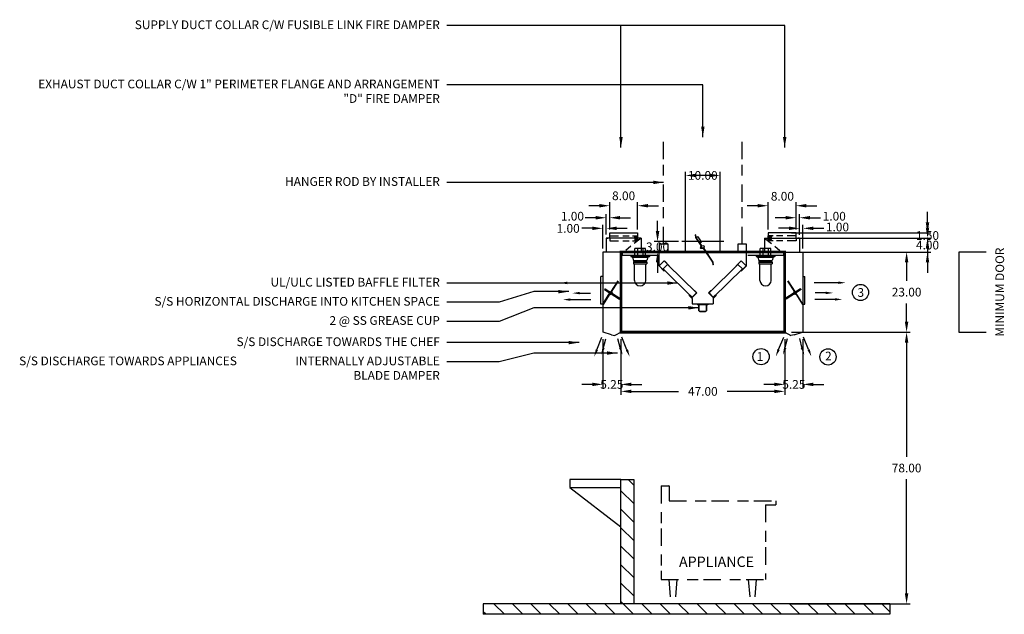
# Model space of a CAD drawing. Units: inches. Extents: x -248 to 320, y 76 to 247.
# Drawn here: x -248 to 35, y 76 to 247 of the extents above; entities that cross this region are included whole.
import ezdxf
from ezdxf.enums import TextEntityAlignment as Align

# ---------------------------------------------------------------- set-up
doc = ezdxf.new("R2010")
doc.units = ezdxf.units.IN
doc.header["$MEASUREMENT"] = 0
doc.linetypes.add('DASHED', pattern=[12.1875, 5, -2.5, 3.125, -1.5625])
doc.linetypes.add('HIDDEN', pattern=[6.5625, 2.5, -1.25, 1.875, -0.9375])
doc.layers.get('0').update_dxf_attribs({"color": 6})
for name, color, linetype in [('H', 7, 'DASHED'), ('L', 3, 'Continuous'), ('N', 6, 'Continuous')]:
    doc.layers.add(name, color=color, linetype=linetype)
doc.styles.add('S', font='simplex.shx', dxfattribs={"height": 3})
doc.styles.add('XS', font='simplex.shx', dxfattribs={"height": 2.5})
doc.dimstyles.new('SPRINGAIR', dxfattribs={"dimtxt": 3, "dimasz": 3, "dimexe": 1, "dimexo": 2, "dimgap": 2, "dimtad": 0, "dimtih": 1, "dimtoh": 1, "dimzin": 0, "dimdsep": 46, "dimtxsty": 'XS', "dimcen": 0.09, "dimclrd": 6, "dimclre": 6, "dimclrt": 6, "dimadec": 0, "dimazin": 0, "dimtfac": 1, "dimtdec": 4, "dimtofl": 0, "dimtmove": 0, "dimatfit": 3, "dimfxl": 0, "dimtolj": 1, "dimtzin": 0, "dimarcsym": 0})
doc.dimstyles.get("Standard").update_dxf_attribs({"dimtxt": 3, "dimasz": 3, "dimexe": 1, "dimexo": 2, "dimgap": 2, "dimtad": 0, "dimtih": 1, "dimtoh": 1, "dimzin": 0, "dimdsep": 46, "dimtxsty": 'XS', "dimcen": 0.09, "dimclrd": 6, "dimclre": 6, "dimclrt": 6, "dimadec": 0, "dimazin": 0, "dimtfac": 1, "dimtdec": 4, "dimtofl": 0, "dimtmove": 0, "dimatfit": 3, "dimfxl": 0, "dimtolj": 1, "dimtzin": 0, "dimarcsym": 0})

# ---------------------------------------------------------------- blocks, each defined once
blk = doc.blocks.new('*D54')
at = {"color": 6, "lineweight": -2}
for p, q in [((12.92, 188.41), (12.92, 191.41)), ((-26.08, 185.41), (13.92, 185.41)), ((-26.08, 183.91), (13.92, 183.91)), ((12.92, 180.91), (12.92, 177.91))]:
    blk.add_line(p, q, dxfattribs=at)
at = {"color": 6, "lineweight": -3}
for points in [[(12.42, 188.41), (13.42, 188.41), (12.92, 185.41)], [(12.42, 180.91), (13.42, 180.91), (12.92, 183.91)]]:
    blk.add_solid(points, dxfattribs=at)
at = {"layer": 'DEFPOINTS', "color": 0, "lineweight": -3}
for p in [(-28.08, 185.41), (-28.08, 183.91), (12.92, 183.91)]:
    blk.add_point(p, dxfattribs=at)
at = {"color": 6, "insert": (12.92, 184.66), "char_height": 2.5, "attachment_point": 5, "style": 'XS'}
blk.add_mtext('\\A1;1.50', dxfattribs=at)
blk = doc.blocks.new('*D55')
at = {"color": 6, "lineweight": -2}
for p, q in [((12.92, 186.91), (12.92, 189.91)), ((-26.08, 183.91), (13.92, 183.91)), ((-26.08, 179.91), (13.92, 179.91)), ((12.92, 176.91), (12.92, 173.91))]:
    blk.add_line(p, q, dxfattribs=at)
at = {"color": 6, "lineweight": -3}
for points in [[(12.42, 186.91), (13.42, 186.91), (12.92, 183.91)], [(12.42, 176.91), (13.42, 176.91), (12.92, 179.91)]]:
    blk.add_solid(points, dxfattribs=at)
at = {"layer": 'DEFPOINTS', "color": 0, "lineweight": -3}
for p in [(-28.08, 183.91), (-28.08, 179.91), (12.92, 179.91)]:
    blk.add_point(p, dxfattribs=at)
at = {"color": 6, "insert": (12.92, 181.91), "char_height": 2.5, "attachment_point": 5, "style": 'XS'}
blk.add_mtext('\\A1;4.00', dxfattribs=at)
blk = doc.blocks.new('*D56')
at = {"color": 6, "lineweight": -2}
for p, q in [((-26.08, 179.91), (7.92, 179.91)), ((6.92, 176.91), (6.92, 171.66)), ((6.92, 159.91), (6.92, 165.16)), ((-26.08, 156.91), (7.92, 156.91))]:
    blk.add_line(p, q, dxfattribs=at)
at = {"color": 6, "lineweight": -3}
for points in [[(6.42, 176.91), (7.42, 176.91), (6.92, 179.91)], [(6.42, 159.91), (7.42, 159.91), (6.92, 156.91)]]:
    blk.add_solid(points, dxfattribs=at)
at = {"layer": 'DEFPOINTS', "color": 0, "lineweight": -3}
for p in [(-28.08, 179.91), (-28.08, 156.91), (6.92, 156.91)]:
    blk.add_point(p, dxfattribs=at)
at = {"color": 6, "insert": (6.92, 168.41), "char_height": 2.5, "attachment_point": 5, "style": 'XS'}
blk.add_mtext('\\A1;23.00', dxfattribs=at)
blk = doc.blocks.new('*D57')
at = {"color": 6, "lineweight": -2}
for p, q in [((-26.08, 156.91), (7.92, 156.91)), ((6.92, 153.91), (6.92, 121.16)), ((6.92, 81.91), (6.92, 114.66)), ((-26.08, 78.91), (7.92, 78.91))]:
    blk.add_line(p, q, dxfattribs=at)
at = {"color": 6, "lineweight": -3}
for points in [[(6.42, 153.91), (7.42, 153.91), (6.92, 156.91)], [(6.42, 81.91), (7.42, 81.91), (6.92, 78.91)]]:
    blk.add_solid(points, dxfattribs=at)
at = {"layer": 'DEFPOINTS', "color": 0, "lineweight": -3}
for p in [(-28.08, 156.91), (-28.08, 78.91), (6.92, 78.91)]:
    blk.add_point(p, dxfattribs=at)
at = {"color": 6, "insert": (6.92, 117.91), "char_height": 2.5, "attachment_point": 5, "style": 'XS'}
blk.add_mtext('\\A1;78.00', dxfattribs=at)
blk = doc.blocks.new('*D58')
at = {"color": 6, "lineweight": -2}
for p, q in [((-28.08, 154.91), (-28.08, 140.91)), ((-22.83, 154.91), (-22.83, 140.91)), ((-31.08, 141.91), (-34.08, 141.91)), ((-19.83, 141.91), (-16.83, 141.91))]:
    blk.add_line(p, q, dxfattribs=at)
at = {"color": 6, "lineweight": -3}
for points in [[(-31.08, 142.41), (-31.08, 141.41), (-28.08, 141.91)], [(-19.83, 142.41), (-19.83, 141.41), (-22.83, 141.91)]]:
    blk.add_solid(points, dxfattribs=at)
at = {"layer": 'DEFPOINTS', "color": 0, "lineweight": -3}
for p in [(-28.08, 156.91), (-22.83, 156.91), (-28.08, 141.91)]:
    blk.add_point(p, dxfattribs=at)
at = {"color": 6, "insert": (-25.45, 141.91), "char_height": 2.5, "attachment_point": 5, "style": 'XS'}
blk.add_mtext('\\A1;5.25', dxfattribs=at)
blk = doc.blocks.new('*D38')
at = {"color": 6, "lineweight": -2}
for p, q in [((1.25, 6.81), (-1.75, 6.81)), ((4.25, 4.91), (4.25, 7.81)), ((5.25, 1), (5.25, 7.81)), ((8.25, 6.81), (11.25, 6.81))]:
    blk.add_line(p, q, dxfattribs=at)
at = {"color": 6}
for points in [[(1.25, 7.31), (1.25, 6.31), (4.25, 6.81)], [(8.25, 7.31), (8.25, 6.31), (5.25, 6.81)]]:
    blk.add_solid(points, dxfattribs=at)
at = {"layer": 'DEFPOINTS', "color": 0}
for p in [(5.25, 6.81), (4.25, 3.91), (5.25, 0)]:
    blk.add_point(p, dxfattribs=at)
at = {"color": 6, "insert": (15.16, 7.19), "char_height": 2.5, "attachment_point": 5, "style": 'XS'}
blk.add_mtext('\\A1;1.00', dxfattribs=at)
blk = doc.blocks.new('*D39')
at = {"color": 6, "lineweight": -2}
for p, q in [((0.25, 9.85), (-2.75, 9.85)), ((3.25, 7.5), (3.25, 10.85)), ((4.25, 6), (4.25, 10.85)), ((7.25, 9.85), (10.25, 9.85))]:
    blk.add_line(p, q, dxfattribs=at)
at = {"color": 6}
for points in [[(0.25, 10.35), (0.25, 9.35), (3.25, 9.85)], [(7.25, 10.35), (7.25, 9.35), (4.25, 9.85)]]:
    blk.add_solid(points, dxfattribs=at)
at = {"layer": 'DEFPOINTS', "color": 0}
for p in [(4.25, 9.85), (3.25, 5.5), (4.25, 4)]:
    blk.add_point(p, dxfattribs=at)
at = {"color": 6, "insert": (14.23, 10.29), "char_height": 2.5, "attachment_point": 5, "style": 'XS'}
blk.add_mtext('\\A1;1.00', dxfattribs=at)
blk = doc.blocks.new('*D40')
at = {"color": 6, "lineweight": -2}
for p, q in [((-4.75, 6.5), (-4.75, 14.3)), ((3.25, 6.5), (3.25, 14.3)), ((-7.75, 13.3), (-10.75, 13.3)), ((6.25, 13.3), (9.25, 13.3))]:
    blk.add_line(p, q, dxfattribs=at)
at = {"color": 6}
for points in [[(-7.75, 13.8), (-7.75, 12.8), (-4.75, 13.3)], [(6.25, 13.8), (6.25, 12.8), (3.25, 13.3)]]:
    blk.add_solid(points, dxfattribs=at)
at = {"layer": 'DEFPOINTS', "color": 0}
for p in [(3.25, 13.3), (-4.75, 5.5), (3.25, 5.5)]:
    blk.add_point(p, dxfattribs=at)
at = {"color": 6, "insert": (-0.66, 16.01), "char_height": 2.5, "attachment_point": 5, "style": 'XS'}
blk.add_mtext('\\A1;8.00', dxfattribs=at)
blk = doc.blocks.new('WALL-SEC_ISLAND')
at = {"layer": 'L'}
h = blk.add_hatch(dxfattribs=at)
h.set_pattern_fill('', color=256, scale=30, style=0)
h.set_pattern_definition([(45, (-231.144, -41.059), (-2.65165, 2.65165), [])])
h.paths.add_polyline_path([(3.66, 35.73), (0, 35.73), (0, 0), (3.66, 0)])
h.paths.add_polyline_path([(43.2, 0), (-73.5, 0), (-73.5, -3), (43.2, -3)])
for p, q in [((0, 35.73), (0, 0)), ((3.66, 35.73), (0, 35.73)), ((3.66, 0), (3.66, 35.73)), ((3.66, 35.73), (18.31, 35.73)), ((18.31, 35.73), (18.31, 33.45)), ((18.31, 33.45), (3.66, 22.13)), ((18.31, 33.45), (3.66, 33.45)), ((-73.5, 0), (43.2, 0)), ((-73.5, 0), (-73.5, -3)), ((0, 0), (3.66, 0)), ((43.2, 0), (43.2, -3)), ((-73.5, -3), (43.2, -3))]:
    blk.add_line(p, q, dxfattribs=at)
blk = doc.blocks.new('A$C2AB51D8C')
at = {"layer": 'N', "xscale": -1}
blk.add_blockref('WALL-SEC_ISLAND', (43.2, 3), dxfattribs=at)
blk = doc.blocks.new('*D59')
at = {"color": 6, "lineweight": -2}
for p, q in [((-75.08, 154.91), (-75.08, 138.91)), ((-28.08, 154.91), (-28.08, 138.91)), ((-72.08, 139.91), (-58.58, 139.91)), ((-31.08, 139.91), (-44.58, 139.91))]:
    blk.add_line(p, q, dxfattribs=at)
at = {"color": 6, "lineweight": -3}
for points in [[(-72.08, 140.41), (-72.08, 139.41), (-75.08, 139.91)], [(-31.08, 140.41), (-31.08, 139.41), (-28.08, 139.91)]]:
    blk.add_solid(points, dxfattribs=at)
at = {"layer": 'DEFPOINTS', "color": 0, "lineweight": -3}
for p in [(-75.08, 156.91), (-28.08, 156.91), (-75.08, 139.91)]:
    blk.add_point(p, dxfattribs=at)
at = {"color": 6, "insert": (-51.58, 139.91), "char_height": 2.5, "attachment_point": 5, "style": 'XS'}
blk.add_mtext('\\A1;47.00', dxfattribs=at)
blk = doc.blocks.new('*D60')
at = {"color": 6, "lineweight": -2}
for p, q in [((-80.33, 154.91), (-80.33, 140.91)), ((-75.08, 154.91), (-75.08, 140.91)), ((-83.33, 141.91), (-86.33, 141.91)), ((-72.08, 141.91), (-69.08, 141.91))]:
    blk.add_line(p, q, dxfattribs=at)
at = {"color": 6, "lineweight": -3}
for points in [[(-83.33, 142.41), (-83.33, 141.41), (-80.33, 141.91)], [(-72.08, 142.41), (-72.08, 141.41), (-75.08, 141.91)]]:
    blk.add_solid(points, dxfattribs=at)
at = {"layer": 'DEFPOINTS', "color": 0, "lineweight": -3}
for p in [(-80.33, 156.91), (-75.08, 156.91), (-80.33, 141.91)]:
    blk.add_point(p, dxfattribs=at)
at = {"color": 6, "insert": (-77.7, 141.91), "char_height": 2.5, "attachment_point": 5, "style": 'XS'}
blk.add_mtext('\\A1;5.25', dxfattribs=at)
blk = doc.blocks.new('*D41')
at = {"color": 6, "lineweight": -2}
for p, q in [((-3.24, 6.5), (-3.24, 14.3)), ((4.76, 6.5), (4.76, 14.3)), ((-6.24, 13.3), (-9.24, 13.3)), ((7.76, 13.3), (10.76, 13.3))]:
    blk.add_line(p, q, dxfattribs=at)
at = {"color": 6}
for points in [[(-6.24, 13.8), (-6.24, 12.8), (-3.24, 13.3)], [(7.76, 13.8), (7.76, 12.8), (4.76, 13.3)]]:
    blk.add_solid(points, dxfattribs=at)
at = {"layer": 'DEFPOINTS', "color": 0}
for p in [(4.76, 13.3), (-3.24, 5.5), (4.76, 5.5)]:
    blk.add_point(p, dxfattribs=at)
at = {"color": 6, "insert": (0.76, 16.15), "char_height": 2.5, "attachment_point": 5, "style": 'XS'}
blk.add_mtext('\\A1;8.00', dxfattribs=at)
blk = doc.blocks.new('*D42')
at = {"color": 6, "lineweight": -2}
for p, q in [((-7.24, 9.85), (-10.24, 9.85)), ((-4.24, 6), (-4.24, 10.85)), ((-3.24, 7.5), (-3.24, 10.85)), ((-0.24, 9.85), (2.76, 9.85))]:
    blk.add_line(p, q, dxfattribs=at)
at = {"color": 6}
for points in [[(-7.24, 10.35), (-7.24, 9.35), (-4.24, 9.85)], [(-0.24, 10.35), (-0.24, 9.35), (-3.24, 9.85)]]:
    blk.add_solid(points, dxfattribs=at)
at = {"layer": 'DEFPOINTS', "color": 0}
for p in [(-3.24, 9.85), (-4.24, 4), (-3.24, 5.5)]:
    blk.add_point(p, dxfattribs=at)
at = {"color": 6, "insert": (-13.93, 10.29), "char_height": 2.5, "attachment_point": 5, "style": 'XS'}
blk.add_mtext('\\A1;1.00', dxfattribs=at)
blk = doc.blocks.new('*D43')
at = {"color": 6, "lineweight": -2}
for p, q in [((-8.24, 6.81), (-11.24, 6.81)), ((-5.24, 1), (-5.24, 7.81)), ((-4.24, 5), (-4.24, 7.81)), ((-1.24, 6.81), (1.76, 6.81))]:
    blk.add_line(p, q, dxfattribs=at)
at = {"color": 6}
for points in [[(-8.24, 7.31), (-8.24, 6.31), (-5.24, 6.81)], [(-1.24, 7.31), (-1.24, 6.31), (-4.24, 6.81)]]:
    blk.add_solid(points, dxfattribs=at)
at = {"layer": 'DEFPOINTS', "color": 0}
for p in [(-4.24, 6.81), (-4.24, 4), (-5.24, 0)]:
    blk.add_point(p, dxfattribs=at)
at = {"color": 6, "insert": (-15.16, 6.79), "char_height": 2.5, "attachment_point": 5, "style": 'XS'}
blk.add_mtext('\\A1;1.00', dxfattribs=at)
blk = doc.blocks.new('S_HANGER_BRACKET1')
at = {"layer": 'H'}
blk.add_line((2.12, 2.39), (2.12, 33.06), dxfattribs=at)
at = {"layer": 'L'}
blk.add_lwpolyline([(0.87, 0.14), (3.37, 0.14), (3.37, 2.39), (0.87, 2.39)], close=True, dxfattribs=at)
blk = doc.blocks.new('A$C3D6C0FB4')
at = {"linetype": 'Continuous'}
blk.add_blockref('S_HANGER_BRACKET1', (-0.87, -0.14), dxfattribs=at)
blk = doc.blocks.new('S_HANGER_BRACKET')
at = {"layer": 'H'}
blk.add_line((2.12, 2.39), (2.12, 33.06), dxfattribs=at)
at = {"layer": 'L'}
blk.add_lwpolyline([(0.87, 0.14), (3.37, 0.14), (3.37, 2.39), (0.87, 2.39)], close=True, dxfattribs=at)
blk = doc.blocks.new('A$C3D6C0FB3')
at = {"linetype": 'Continuous'}
blk.add_blockref('S_HANGER_BRACKET', (-0.87, -0.14), dxfattribs=at)
blk = doc.blocks.new('*D61')
at = {"color": 6, "lineweight": -2}
for p, q in [((-64.58, 185.91), (-64.58, 188.91)), ((-58.58, 182.91), (-65.58, 182.91)), ((-58.58, 179.91), (-65.58, 179.91)), ((-64.58, 176.91), (-64.58, 173.91))]:
    blk.add_line(p, q, dxfattribs=at)
at = {"color": 6, "lineweight": -3}
for points in [[(-65.08, 185.91), (-64.08, 185.91), (-64.58, 182.91)], [(-65.08, 176.91), (-64.08, 176.91), (-64.58, 179.91)]]:
    blk.add_solid(points, dxfattribs=at)
at = {"layer": 'DEFPOINTS', "color": 0, "lineweight": -3}
for p in [(-64.58, 182.91), (-56.58, 182.91), (-56.58, 179.91)]:
    blk.add_point(p, dxfattribs=at)
at = {"color": 6, "insert": (-64.58, 181.41), "char_height": 2.5, "attachment_point": 5, "style": 'XS'}
blk.add_mtext('\\A1;3.00', dxfattribs=at)
blk = doc.blocks.new('extractor_doublefilter25')
at = {"color": 3}
for p, q in [((12.5, 0), (-12.5, 0)), ((-12.5, -3.93), (-12.5, 0)), ((12.5, -4), (12.5, 0)), ((-12.5, -3.93), (-11.09, -2.52)), ((-12.5, -3.93), (-11.09, -2.52)), ((-12.5, -3.93), (-11.09, -2.52)), ((-11.09, -2.52), (-9.67, -3.93)), ((-11.05, -2.52), (-9.63, -3.93)), ((11.01, -2.52), (9.6, -3.93)), ((11.01, -2.52), (9.6, -3.93)), ((11.01, -2.52), (9.6, -3.93)), ((12.43, -3.93), (11.01, -2.52)), ((12.43, -3.93), (11.01, -2.52)), ((12.43, -3.93), (11.01, -2.52)), ((-12.57, -4), (-11.16, -5.41)), ((-12.57, -4), (-11.16, -5.41)), ((-11.16, -5.41), (-12.57, -4)), ((-11.16, -5.41), (-12.57, -4)), ((-12.57, -4), (-11.16, -5.41)), ((-12.57, -4), (-11.16, -5.41)), ((-11.16, -5.27), (-12.5, -3.93)), ((-11.16, -5.27), (-12.5, -3.93)), ((-12.5, -3.93), (-11.16, -5.27)), ((-11.41, -4.82), (-10.17, -3.58)), ((-11.41, -4.82), (-3.02, -13.02)), ((-11.01, -5.27), (-11.37, -4.92)), ((-11.01, -5.27), (-11.37, -4.92)), ((-11.37, -4.92), (-11.01, -5.27)), ((-11.37, -4.92), (-11.01, -5.27)), ((-11.16, -5.41), (-11.01, -5.27)), ((-11.16, -5.41), (-11.01, -5.27)), ((-11.01, -5.27), (-11.16, -5.41)), ((-11.01, -5.27), (-11.16, -5.41)), ((-1.84, -11.71), (-10.17, -3.58)), ((1.77, -11.71), (10.09, -3.58)), ((11.34, -4.82), (2.94, -13.02)), ((11.34, -4.82), (10.09, -3.58)), ((11.29, -4.92), (10.94, -5.27)), ((11.29, -4.92), (10.94, -5.27)), ((10.94, -5.27), (11.29, -4.92)), ((10.94, -5.27), (11.29, -4.92)), ((10.94, -5.27), (11.08, -5.41)), ((10.94, -5.27), (11.08, -5.41)), ((11.08, -5.41), (10.94, -5.27)), ((11.08, -5.41), (10.94, -5.27)), ((12.43, -3.93), (11.08, -5.27)), ((11.08, -5.27), (12.43, -3.93)), ((11.08, -5.27), (12.43, -3.93)), ((12.5, -4), (11.08, -5.41)), ((12.5, -4), (11.08, -5.41)), ((11.08, -5.41), (12.5, -4)), ((11.08, -5.41), (12.5, -4)), ((12.5, -4), (11.08, -5.41)), ((12.5, -4), (11.08, -5.41)), ((-1.82, -11.68), (-2.45, -11.04)), ((-2.41, -11), (-1.7, -11.71)), ((-2.41, -11), (-1.7, -11.71)), ((-1.7, -11.71), (-2.41, -11)), ((-1.7, -11.71), (-2.41, -11)), ((1.63, -11.71), (2.34, -11)), ((1.63, -11.71), (2.34, -11)), ((2.34, -11), (1.63, -11.71)), ((2.34, -11), (1.63, -11.71)), ((1.74, -11.68), (2.38, -11.04)), ((-3.75, -12.34), (-3.89, -12.49)), ((-3.75, -12.34), (-3.89, -12.49)), ((-3.75, -12.34), (-3.89, -12.49)), ((-3.89, -12.49), (-3.75, -12.34)), ((-3.89, -12.49), (-3.04, -13.34)), ((-3.89, -12.49), (-3.04, -13.34)), ((-3.89, -12.49), (-3.04, -13.34)), ((-3.04, -13.34), (-3.89, -12.49)), ((-3.19, -13.19), (-3.89, -12.49)), ((-3.4, -12.7), (-3.75, -12.34)), ((-3.4, -12.7), (-3.75, -12.34)), ((-3.4, -12.7), (-3.75, -12.34)), ((-3.75, -12.34), (-3.4, -12.7)), ((-3.4, -12.7), (-3.75, -12.34)), ((-3.12, -13.12), (-3.75, -12.49)), ((-3.12, -13.12), (-3.75, -12.49)), ((-3.75, -12.49), (-3.12, -13.12)), ((-3.12, -13.12), (-3.75, -12.49)), ((-3.65, -12.39), (-3.09, -12.95)), ((-1.7, -11.71), (-3.12, -13.12)), ((-3.12, -13.12), (-1.7, -11.71)), ((-3.12, -13.12), (-1.7, -11.71)), ((-3.09, -12.95), (-1.84, -11.71)), ((-3.04, -13.34), (-3.04, -14.84)), ((-3.04, -13.34), (-3.04, -14.84)), ((-1.7, -11.71), (-3.02, -13.02)), ((3.04, -13.12), (1.63, -11.71)), ((3.04, -13.12), (1.63, -11.71)), ((1.63, -11.71), (3.04, -13.12)), ((1.63, -11.71), (2.94, -13.02)), ((3.01, -12.95), (1.77, -11.71)), ((2.96, -13.34), (3.82, -12.49)), ((3.82, -12.49), (2.96, -13.34)), ((3.82, -12.49), (2.96, -13.34)), ((3.82, -12.49), (2.96, -13.34)), ((2.96, -13.34), (2.96, -14.84)), ((2.96, -13.34), (2.96, -14.84)), ((3.58, -12.39), (3.01, -12.95)), ((3.04, -13.12), (3.68, -12.49)), ((3.68, -12.49), (3.04, -13.12)), ((3.04, -13.12), (3.68, -12.49)), ((3.04, -13.12), (3.68, -12.49)), ((3.11, -13.19), (3.82, -12.49)), ((3.33, -12.7), (3.68, -12.34)), ((3.68, -12.34), (3.33, -12.7)), ((3.33, -12.7), (3.68, -12.34)), ((3.33, -12.7), (3.68, -12.34)), ((3.33, -12.7), (3.68, -12.34)), ((3.82, -12.49), (3.68, -12.34)), ((3.68, -12.34), (3.82, -12.49)), ((3.68, -12.34), (3.82, -12.49)), ((3.68, -12.34), (3.82, -12.49)), ((-3.04, -14.84), (2.96, -14.84)), ((-1.44, -15.13), (-1.44, -14.84)), ((-1.44, -14.84), (-1.44, -15.13)), ((1.37, -15.03), (-1.44, -15.03)), ((-1.44, -15.03), (1.37, -15.03)), ((1.41, -15.03), (-1.44, -15.03)), ((-1.44, -15.13), (-1.35, -15.13)), ((-1.12, -16.89), (-1.12, -15.03)), ((-1.12, -15.03), (-1.12, -16.79)), ((1.08, -15.03), (1.08, -16.89)), ((1.08, -16.79), (1.08, -15.03)), ((1.41, -15.13), (1.28, -15.13)), ((1.41, -15.13), (1.28, -15.13)), ((1.41, -15.13), (1.28, -15.13)), ((1.41, -14.84), (1.41, -15.13)), ((1.41, -14.84), (1.41, -15.13)), ((1.41, -14.84), (1.41, -15.13)), ((0.88, -17.09), (-0.92, -17.09)), ((-0.82, -17.09), (0.78, -17.09))]:
    blk.add_line(p, q, dxfattribs=at)
for centre, start, end in [((-0.82, -16.79), 180, 270), ((0.78, -16.79), 270, 360)]:
    blk.add_arc(centre, 0.3, start, end, dxfattribs=at)
at = {"layer": 'L', "color": 3}
blk.add_line((-5, 0), (5, 0), dxfattribs=at)
blk = doc.blocks.new('incandescent_section1')
at = {"layer": 'L'}
for p, q in [((2.69, 0), (-2.69, 0)), ((-2.69, 0), (-2.69, -0.25)), ((-1.5, 0), (-1.5, 2)), ((1.5, 2), (-1.5, 2)), ((-1.5, 0), (1.5, 0)), ((-0.75, 2), (-0.75, 0)), ((0.75, 2), (0.75, 0)), ((1.5, 0), (1.5, 2)), ((2.69, 0), (2.69, -0.25)), ((-2.69, -0.25), (2.69, -0.25)), ((-2.69, -0.25), (-2.19, -0.5)), ((-2.19, -0.5), (2.19, -0.5)), ((-2.19, -0.5), (-1.88, -1.38)), ((1.88, -1.57), (-1.89, -1.57)), ((-1.89, -1.57), (-1.89, -1.68)), ((-1.89, -1.68), (1.88, -1.68)), ((-1.88, -1.38), (1.88, -1.38)), ((-1.88, -1.88), (1.88, -1.88)), ((-1.88, -1.88), (-1.88, -2.38)), ((-1.88, -2.38), (1.88, -2.38)), ((-1.62, -7.12), (-1.62, -2.38)), ((1.62, -7.12), (1.62, -2.38)), ((2.19, -0.5), (1.88, -1.38)), ((1.88, -1.68), (1.88, -1.57)), ((1.88, -1.88), (1.88, -2.38)), ((2.69, -0.25), (2.19, -0.5))]:
    blk.add_line(p, q, dxfattribs=at)
blk.add_arc((0, -7.12), 1.62, 180, 0, dxfattribs=at)
blk = doc.blocks.new('*D62')
at = {"color": 6, "lineweight": -2}
for p, q in [((-56.58, 181.91), (-56.58, 202.91)), ((-49.58, 201.91), (-53.58, 201.91)), ((-46.58, 181.91), (-46.58, 202.91))]:
    blk.add_line(p, q, dxfattribs=at)
at = {"color": 6, "lineweight": -3}
for points in [[(-53.58, 202.41), (-53.58, 201.41), (-56.58, 201.91)], [(-49.58, 202.41), (-49.58, 201.41), (-46.58, 201.91)]]:
    blk.add_solid(points, dxfattribs=at)
at = {"layer": 'DEFPOINTS', "color": 0, "lineweight": -3}
for p in [(-56.58, 201.91), (-56.58, 179.91), (-46.58, 179.91)]:
    blk.add_point(p, dxfattribs=at)
at = {"color": 6, "insert": (-51.58, 201.91), "char_height": 2.5, "attachment_point": 5, "style": 'XS'}
blk.add_mtext('\\A1;10.00', dxfattribs=at)
blk = doc.blocks.new('fire_damper')
at = {"layer": 'L', "color": 3}
for p, q in [((-2.03, 3.49), (-2.13, 3.47)), ((-2, 2.66), (-2.13, 3.47)), ((-1.9, 2.71), (-2.03, 3.49)), ((-1.9, 2.71), (-1.49, 2.99)), ((-1.49, 2.99), (-0.37, 1.33)), ((-0.48, 0.4), (-1.99, 2.65)), ((-0.37, 0.43), (-1.9, 2.69)), ((-0.37, 1.33), (-0.79, 1.05)), ((-0.63, -0.4), (-0.48, 0.4)), ((-0.52, -0.34), (-0.37, 0.43)), ((0.22, -0.6), (-0.6, -0.44)), ((0.26, -0.51), (-0.5, -0.36)), ((0.22, -0.6), (2.78, -4.39)), ((0.26, -0.51), (2.88, -4.38)), ((0.99, -1.58), (0.34, -0.62)), ((2.78, -4.41), (2.91, -5.19)), ((2.88, -4.4), (3.01, -5.18)), ((3.01, -5.18), (2.91, -5.19))]:
    blk.add_line(p, q, dxfattribs=at)
blk.add_circle((0, 0), 0.4, dxfattribs=at)
for centre, radius, start, end in [((-1.96, 2.67), 0.04, 189.0222, 214.0222), ((-1.86, 2.72), 0.04, 189.0222, 214.0222), ((-0.52, 0.39), 0.04, 349.0222, 34.0222), ((-0.41, 0.42), 0.04, 349.0222, 34.0222), ((-0.59, -0.4), 0.04, 169.0222, 259.0222), ((-0.5, -0.34), 0.02, 169.0222, 259.0222), ((0.19, -0.64), 0.04, 34.0222, 79.0222), ((0.24, -0.54), 0.04, 34.0222, 79.0222), ((2.74, -4.42), 0.04, 9.0222, 34.0222), ((2.84, -4.4), 0.04, 9.0222, 34.0222), ((2.84, -4.4), 0.04, 9.0222, 34.0222), ((2.84, -4.4), 0.04, 9.0222, 34.0222)]:
    blk.add_arc(centre, radius, start, end, dxfattribs=at)
blk = doc.blocks.new('incandescent_section')
at = {"layer": 'L'}
for p, q in [((2.69, 0), (-2.69, 0)), ((-2.69, 0), (-2.69, -0.25)), ((-1.5, 0), (-1.5, 2)), ((1.5, 2), (-1.5, 2)), ((-1.5, 0), (1.5, 0)), ((-0.75, 2), (-0.75, 0)), ((0.75, 2), (0.75, 0)), ((1.5, 0), (1.5, 2)), ((2.69, 0), (2.69, -0.25)), ((-2.69, -0.25), (2.69, -0.25)), ((-2.69, -0.25), (-2.19, -0.5)), ((-2.19, -0.5), (2.19, -0.5)), ((-2.19, -0.5), (-1.88, -1.38)), ((1.88, -1.57), (-1.89, -1.57)), ((-1.89, -1.57), (-1.89, -1.68)), ((-1.89, -1.68), (1.88, -1.68)), ((-1.88, -1.38), (1.88, -1.38)), ((-1.88, -1.88), (1.88, -1.88)), ((-1.88, -1.88), (-1.88, -2.38)), ((-1.88, -2.38), (1.88, -2.38)), ((-1.62, -7.12), (-1.62, -2.38)), ((1.62, -7.12), (1.62, -2.38)), ((2.19, -0.5), (1.88, -1.38)), ((1.88, -1.68), (1.88, -1.57)), ((1.88, -1.88), (1.88, -2.38)), ((2.69, -0.25), (2.19, -0.5))]:
    blk.add_line(p, q, dxfattribs=at)
blk.add_arc((0, -7.12), 1.62, 180, 0, dxfattribs=at)
blk = doc.blocks.new('mb_right')
for p, q in [((15.388, -8.805), (8.472, -8.805)), ((14.457, -13.589), (8.605, -13.589)), ((11.796, -11.728), (8.738, -11.728)), ((-1.752, -27.998), (-0.291, -24.407)), ((0.068, -27.725), (0.8, -24.864)), ((5.035, -27.725), (4.303, -24.864)), ((6.855, -27.998), (5.394, -24.407))]:
    blk.add_line(p, q)
at = {"color": 3}
blk.add_line((2.714, -23.724), (1.75, -24), dxfattribs=at)
for points in [[(15.388, -8.45), (15.388, -9.16), (17.518, -8.805)], [(11.796, -11.373), (11.796, -12.083), (13.926, -11.728)], [(14.457, -13.234), (14.457, -13.944), (16.587, -13.589)], [(-1.423, -28.132), (-2.08, -27.865), (-2.554, -29.972)], [(0.5, -27.562), (-0.173, -27.337), (-0.511, -29.47)], [(4.603, -27.562), (5.276, -27.337), (5.614, -29.47)], [(6.526, -28.132), (7.183, -27.865), (7.657, -29.972)]]:
    blk.add_solid(points)
at = {"layer": 'L', "color": 3, "linetype": 'HIDDEN'}
for p, q in [((-5.75, 4), (-0.75, 0)), ((3.25, 4.7), (-4.75, 4.7)), ((-4.75, 3.2), (-4.75, 4.7)), ((-4.75, 4.7), (-4.75, 3.2)), ((3.25, 3.2), (-4.75, 3.2)), ((3.25, 4), (3.25, 3.2)), ((2.714, -23.724), (5.25, -23))]:
    blk.add_line(p, q, dxfattribs=at)
at = {"layer": 'L', "color": 3}
for p, q in [((-5.75, 4), (4.25, 4)), ((-5.75, 4), (-5.75, 0)), ((3.25, 5.5), (-4.75, 5.5)), ((-4.75, 5.5), (-4.75, 4)), ((-4.75, 4.7), (-4.595, 3.2)), ((-4.44, 4.7), (-4.595, 3.2)), ((-4.452, 4.7), (-4.297, 3.2)), ((-4.142, 4.7), (-4.297, 3.2)), ((-4.142, 4.7), (-3.986, 3.2)), ((-3.831, 4.7), (-3.986, 3.2)), ((3.25, 4), (3.25, 5.5)), ((4.25, 4), (3.75, 4)), ((4.25, 4), (4.25, 0)), ((-5.75, 0), (5.25, 0)), ((-0.2, 0), (-0.2, -0.9)), ((-0.1, 0), (-0.1, -1)), ((-0.1, -1), (-0.1, 0)), ((0, -23), (0, 0)), ((0, 0), (0, -21.24)), ((0, 0), (0, -21.003)), ((0, -21.24), (0, 0)), ((0, -21.24), (0, 0)), ((0.15, 0), (0.25, 0)), ((0.25, 0), (0.15, 0)), ((0.15, 0), (0.25, 0)), ((-0.3, -0.1), (-0.3, -1)), ((-0.3, -0.1), (-0.3, -1)), ((-0.3, -1), (-0.1, -1)), ((-0.3, -1), (-0.1, -1)), ((5.25, 0), (5.25, -7)), ((0.827, -8.333), (2.783, -11.385)), ((0.932, -8.266), (3.03, -11.537)), ((5.25, -7), (5.25, -15)), ((5.25, -7), (5.75, -7)), ((5.75, -15), (5.75, -7)), ((4.582, -10.542), (0.308, -13.282)), ((4.717, -10.752), (0.443, -13.493)), ((3.392, -11.304), (3.527, -11.515)), ((3.574, -11.188), (3.709, -11.399)), ((3.755, -11.072), (3.89, -11.282)), ((3.937, -10.956), (4.072, -11.166)), ((4.118, -10.839), (4.253, -11.05)), ((4.299, -10.723), (4.434, -10.933)), ((4.481, -10.607), (4.616, -10.817)), ((4.582, -10.542), (4.717, -10.752)), ((2.304, -12.002), (2.439, -12.213)), ((2.485, -11.886), (2.62, -12.097)), ((2.783, -11.385), (2.52, -11.553)), ((2.52, -11.553), (2.925, -12.185)), ((2.869, -11.519), (2.606, -11.688)), ((2.667, -11.77), (2.802, -11.98)), ((2.783, -11.385), (2.918, -11.595)), ((3.102, -11.882), (2.839, -12.051)), ((2.848, -11.653), (2.983, -11.864)), ((3.188, -12.016), (2.925, -12.185)), ((3.03, -11.537), (3.165, -11.748)), ((3.053, -11.805), (3.188, -12.016)), ((5.25, -15), (3.165, -11.748)), ((3.188, -12.016), (5.145, -15.067)), ((3.211, -11.421), (3.346, -11.631)), ((5.145, -15.067), (5.25, -15)), ((5.25, -15), (5.25, -23)), ((5.25, -15), (5.75, -15)), ((0, -23), (1.75, -24))]:
    blk.add_line(p, q, dxfattribs=at)
at = {"layer": 'L', "color": 3, "linetype": 'ByBlock'}
blk.add_point((0.25, 0), dxfattribs=at)
at = {"layer": 'N'}
for centre in [(21.761, -11.598), (-6.774, -30.032), (12.444, -30.1)]:
    blk.add_circle(centre, 2.33, dxfattribs=at)
at = {"layer": 'N', "style": 'XS'}
for s, p in [('3', (21.84, -12.863)), ('1', (-7.096, -31.234)), ('2', (12.535, -31.105))]:
    blk.add_text(s, height=2.5, dxfattribs=at).set_placement(p, align=Align.CENTER)
dim = blk.add_linear_dim(base=(3.25, 13.298), p1=(-4.75, 5.5), p2=(3.25, 5.5), angle=0, dimstyle='SPRINGAIR', override={"dimexo": 1})
dim.commit()
dim.dimension.update_dxf_attribs({"geometry": '*D40', "text_midpoint": (-0.655, 16.01), "dimtype": 129})
dim = blk.add_linear_dim(base=(4.25, 9.849), p1=(3.25, 5.5), p2=(4.25, 4), dimstyle='SPRINGAIR')
dim.commit()
dim.dimension.update_dxf_attribs({"geometry": '*D39', "text_midpoint": (14.225, 10.291), "dimtype": 128})
dim = blk.add_linear_dim(base=(5.25, 6.81), p1=(4.25, 3.905), p2=(5.25, 0), dimstyle='SPRINGAIR', override={"dimexo": 1})
dim.commit()
dim.dimension.update_dxf_attribs({"geometry": '*D38', "text_midpoint": (15.158, 7.192), "dimtype": 128})
blk = doc.blocks.new('mb_left')
for p, q in [((-15.447, -8.867), (-8.531, -8.867)), ((-14.516, -13.651), (-8.664, -13.651)), ((-11.855, -11.791), (-8.797, -11.791)), ((-6.913, -28.061), (-5.453, -24.469)), ((-5.094, -27.787), (-4.362, -24.926)), ((-0.127, -27.787), (-0.859, -24.926)), ((1.693, -28.061), (0.232, -24.469))]:
    blk.add_line(p, q)
at = {"color": 3}
blk.add_line((-2.705, -23.724), (-1.741, -24), dxfattribs=at)
for points in [[(-15.447, -8.512), (-15.447, -9.222), (-17.577, -8.867)], [(-14.516, -13.296), (-14.516, -14.006), (-16.646, -13.651)], [(-11.855, -11.436), (-11.855, -12.146), (-13.985, -11.791)], [(-6.585, -28.195), (-7.242, -27.927), (-7.716, -30.034)], [(-4.661, -27.624), (-5.335, -27.399), (-5.673, -29.532)], [(-0.559, -27.624), (0.114, -27.399), (0.452, -29.532)], [(1.364, -28.195), (2.022, -27.927), (2.495, -30.034)]]:
    blk.add_solid(points)
at = {"layer": 'L', "color": 3}
for p, q in [((5.759, 4), (-4.241, 4)), ((-4.241, 4), (-4.241, 0)), ((-4.241, 4), (-3.741, 4)), ((-3.241, 5.5), (4.759, 5.5)), ((-3.241, 4), (-3.241, 5.5)), ((3.84, 4.7), (3.996, 3.2)), ((4.151, 4.7), (3.996, 3.2)), ((4.151, 4.7), (4.306, 3.2)), ((4.461, 4.7), (4.306, 3.2)), ((4.449, 4.7), (4.604, 3.2)), ((4.759, 4.7), (4.604, 3.2)), ((4.759, 5.5), (4.759, 4)), ((5.759, 4), (5.759, 0)), ((5.759, 0), (-5.241, 0)), ((-5.241, 0), (-5.241, -7)), ((-0.141, 0), (-0.241, 0)), ((-0.241, 0), (-0.141, 0)), ((-0.141, 0), (-0.241, 0)), ((0.009, -21.24), (0.009, 0)), ((0.009, -21.24), (0.009, 0)), ((0.009, 0), (0.009, -21.002)), ((0.009, 0), (0.009, -21.24)), ((0.009, -23), (0.009, 0)), ((0.109, -1), (0.109, 0)), ((0.109, 0), (0.109, -1)), ((0.209, 0), (0.209, -0.9)), ((0.309, -1), (0.109, -1)), ((0.309, -1), (0.109, -1)), ((0.309, -0.1), (0.309, -1)), ((0.309, -0.1), (0.309, -1)), ((-5.741, -15), (-5.741, -7)), ((-5.241, -7), (-5.741, -7)), ((-5.241, -7), (-5.241, -15)), ((-0.922, -8.265), (-3.02, -11.537)), ((-0.817, -8.333), (-2.774, -11.384)), ((-4.572, -10.542), (-4.707, -10.752)), ((-4.707, -10.752), (-0.434, -13.492)), ((-4.472, -10.606), (-4.606, -10.817)), ((-4.572, -10.542), (-0.299, -13.282)), ((-4.29, -10.722), (-4.425, -10.933)), ((-4.109, -10.839), (-4.244, -11.049)), ((-3.927, -10.955), (-4.062, -11.166)), ((-3.746, -11.071), (-3.881, -11.282)), ((-3.564, -11.188), (-3.699, -11.398)), ((-3.383, -11.304), (-3.518, -11.515)), ((-5.241, -15), (-3.155, -11.747)), ((-3.179, -12.016), (-5.135, -15.067)), ((-3.202, -11.42), (-3.337, -11.631)), ((-3.044, -11.805), (-3.179, -12.016)), ((-3.179, -12.016), (-2.915, -12.184)), ((-3.02, -11.537), (-3.155, -11.747)), ((-3.093, -11.881), (-2.829, -12.05)), ((-2.839, -11.653), (-2.974, -11.864)), ((-2.51, -11.553), (-2.915, -12.184)), ((-2.774, -11.384), (-2.909, -11.595)), ((-2.86, -11.518), (-2.596, -11.687)), ((-2.657, -11.769), (-2.792, -11.98)), ((-2.774, -11.384), (-2.51, -11.553)), ((-2.476, -11.886), (-2.611, -12.096)), ((-2.295, -12.002), (-2.429, -12.213)), ((-5.241, -15), (-5.741, -15)), ((-5.241, -15), (-5.241, -23)), ((-5.135, -15.067), (-5.241, -15)), ((0.009, -23), (-1.741, -24))]:
    blk.add_line(p, q, dxfattribs=at)
at = {"layer": 'L', "color": 3, "linetype": 'HIDDEN'}
for p, q in [((-3.241, 4.7), (4.759, 4.7)), ((-3.241, 4), (-3.241, 3.2)), ((-3.241, 3.2), (4.759, 3.2)), ((5.759, 4), (0.759, 0)), ((4.759, 4.7), (4.759, 3.2)), ((4.759, 3.2), (4.759, 4.7)), ((-2.705, -23.724), (-5.241, -23))]:
    blk.add_line(p, q, dxfattribs=at)
at = {"layer": 'L', "color": 3, "linetype": 'ByBlock'}
blk.add_point((-0.241, 0), dxfattribs=at)
dim = blk.add_linear_dim(base=(4.759, 13.299), p1=(-3.241, 5.5), p2=(4.759, 5.5), angle=0, dimstyle='SPRINGAIR', override={"dimexo": 1})
dim.commit()
dim.dimension.update_dxf_attribs({"geometry": '*D41', "text_midpoint": (0.759, 16.149), "dimtype": 129})
dim = blk.add_linear_dim(base=(-3.241, 9.849), p1=(-4.241, 4), p2=(-3.241, 5.5), dimstyle='SPRINGAIR')
dim.commit()
dim.dimension.update_dxf_attribs({"geometry": '*D42', "text_midpoint": (-13.926, 10.291), "dimtype": 128})
dim = blk.add_linear_dim(base=(-4.241, 6.81), p1=(-5.241, 0), p2=(-4.241, 4), dimstyle='SPRINGAIR', override={"dimexo": 1})
dim.commit()
dim.dimension.update_dxf_attribs({"geometry": '*D43', "text_midpoint": (-15.164, 6.788), "dimtype": 128})

msp = doc.modelspace()

# ---------------------------------------------------------------- linework, layer by layer
at = {"color": 3}
for points in [[(-45.579, 182.909), (-57.579, 182.909)], [(-56.579, 179.909), (-56.579, 182.909)], [(-46.579, 179.909), (-46.579, 182.909)]]:
    msp.add_lwpolyline(points, dxfattribs=at)
at = {"color": 2, "const_width": 0.8}
for points in [[(-75.079, 175.909), (-75.079, 179.909), (-51.579, 179.909)], [(-28.079, 175.909), (-28.079, 179.909), (-51.579, 179.909)], [(-75.079, 175.909), (-75.079, 156.909), (-57.579, 156.909), (-51.579, 156.909)], [(-28.079, 175.909), (-28.079, 156.909), (-45.579, 156.909), (-51.579, 156.909)]]:
    msp.add_lwpolyline(points, dxfattribs=at)
at = {"color": 7, "linetype": 'DASHED'}
for points in [[(-64.079, 178.909), (-75.079, 178.909)], [(-28.079, 178.909), (-39.079, 178.909)]]:
    msp.add_lwpolyline(points, dxfattribs=at)
at = {"layer": 'H'}
for p, q in [((-63.579, 112.74), (-63.556, 85.909)), ((-63.556, 112.763), (-61.293, 112.763)), ((-61.27, 112.74), (-61.27, 108.481)), ((-61.27, 108.481), (-30.625, 108.481)), ((-30.625, 108.481), (-30.625, 107.326)), ((-33.579, 107.326), (-33.579, 85.909)), ((-33.579, 107.326), (-30.625, 107.326)), ((-63.556, 85.909), (-33.579, 85.909)), ((-61.343, 85.909), (-60.766, 78.909)), ((-59.034, 85.909), (-59.611, 78.909)), ((-38.537, 85.909), (-37.959, 78.909)), ((-36.227, 85.909), (-36.805, 78.909))]:
    msp.add_line(p, q, dxfattribs=at)
for centre, start, end in [((-63.556, 112.74), 90, 180), ((-61.293, 112.74), 0, 90), ((-33.602, 108.458), 0, 90), ((-33.602, 85.932), 270, 0)]:
    msp.add_arc(centre, 0.0231, start, end, dxfattribs=at)
at = {"layer": 'N'}
for p, q in [((29.771, 179.909), (21.921, 179.909)), ((21.921, 179.909), (21.921, 156.91)), ((21.921, 179.909), (21.921, 156.91)), ((21.921, 156.91), (29.771, 156.91))]:
    msp.add_line(p, q, dxfattribs=at)

# ---------------------------------------------------------------- block references
for name, p in [('A$C3D6C0FB4', (-64.079, 179.909)), ('A$C3D6C0FB3', (-41.579, 179.909)), ('fire_damper', (-51.579, 181.409)), ('extractor_doublefilter25', (-51.579, 179.909)), ('A$C2AB51D8C', (-114.62, 75.909))]:
    msp.add_blockref(name, p)
at = {"layer": 'L'}
for name, p in [('incandescent_section1', (-69.579, 178.909)), ('incandescent_section', (-33.579, 178.909))]:
    msp.add_blockref(name, p, dxfattribs=at)
at = {"layer": 'N'}
for name, p in [('mb_left', (-75.079, 179.909)), ('mb_right', (-28.079, 179.909))]:
    msp.add_blockref(name, p, dxfattribs=at)

# ---------------------------------------------------------------- texts
at = {"color": 6, "char_height": 2.5, "width": 121.07, "attachment_point": 3, "style": 'XS'}
for s, insert in [('SUPPLY DUCT COLLAR C/W FUSIBLE LINK FIRE DAMPER', (-127.079, 246.409)), ('EXHAUST DUCT COLLAR C/W 1" PERIMETER FLANGE AND ARRANGEMENT "D" FIRE DAMPER', (-127.079, 229.409)), ('HANGER ROD BY INSTALLER', (-127.079, 201.409)), ('UL/ULC LISTED BAFFLE FILTER', (-127.079, 172.509)), ('S/S HORIZONTAL DISCHARGE INTO KITCHEN SPACE', (-127.079, 167.009)), ('2 @ SS GREASE CUP', (-127.079, 161.509)), ('S/S DISCHARGE TOWARDS THE CHEF', (-127.079, 155.409)), ('S/S DISCHARGE TOWARDS APPLIANCES                      INTERNALLY ADJUSTABLE BLADE DAMPER', (-127.079, 149.909))]:
    msp.add_mtext(s, dxfattribs=dict(at, insert=insert))
at = {"layer": 'N', "style": 'XS'}
msp.add_text('MINIMUM DOOR', height=2.50039, rotation=90, dxfattribs=at).set_placement((33.998, 168.404), align=Align.MIDDLE)
at = {"layer": 'N', "style": 'S'}
msp.add_text('APPLIANCE', height=3.0005, dxfattribs=at).set_placement((-47.645, 90.605), align=Align.MIDDLE)

# ---------------------------------------------------------------- dimensions: what is measured, and where the dimension line sits
for base, p1, p2, angle, picture, middle in [((-56.579, 201.909), (-46.579, 179.909), (-56.579, 179.909), 180, '*D62', (-51.579, 201.909)), ((12.921, 183.909), (-28.079, 185.409), (-28.079, 183.909), 270, '*D54', (12.921, 184.659)), ((12.921, 179.909), (-28.079, 183.909), (-28.079, 179.909), 270, '*D55', (12.921, 181.909)), ((-64.579, 182.909), (-56.579, 179.909), (-56.579, 182.909), 90, '*D61', (-64.579, 181.409)), ((6.921, 156.909), (-28.079, 179.909), (-28.079, 156.909), 270, '*D56', (6.921, 168.409)), ((-80.329, 141.909), (-75.079, 156.909), (-80.329, 156.909), 180, '*D60', (-77.704, 141.909)), ((-75.079, 139.909), (-28.079, 156.909), (-75.079, 156.909), 180, '*D59', (-51.579, 139.909)), ((-28.079, 141.909), (-22.829, 156.909), (-28.079, 156.909), 180, '*D58', (-25.454, 141.909)), ((6.921, 78.909), (-28.079, 156.909), (-28.079, 78.909), 270, '*D57', (6.921, 117.909))]:
    dim = msp.add_linear_dim(base=base, p1=p1, p2=p2, angle=angle, dimstyle='Standard')
    dim.commit()
    dim.dimension.update_dxf_attribs({"geometry": picture, "text_midpoint": middle, "dimtype": 161})

# ---------------------------------------------------------------- leaders
at = {"color": 6}
for points in [[(-28.079, 209.909), (-28.079, 244.909), (-125.079, 244.909)], [(-75.079, 209.909), (-75.079, 244.909)], [(-51.579, 212.909), (-51.579, 227.909), (-125.079, 227.909)], [(-62.829, 199.909), (-100.079, 199.909), (-110.079, 199.909), (-125.079, 199.909)], [(-58.779, 171.009), (-100.079, 171.009), (-110.079, 171.009), (-125.079, 171.009)], [(-90.079, 168.539), (-100.079, 168.539), (-110.079, 165.509), (-125.079, 165.509)], [(-52.699, 163.909), (-100.079, 163.909), (-110.079, 160.009), (-125.079, 160.009)], [(-87.079, 153.909), (-100.079, 153.909), (-110.079, 153.909), (-125.079, 153.909)], [(-76.079, 150.909), (-100.079, 150.909), (-110.079, 148.409), (-125.079, 148.409)]]:
    msp.add_leader(points, dimstyle='Standard', dxfattribs=at)

doc.saveas('drawing.dxf')
